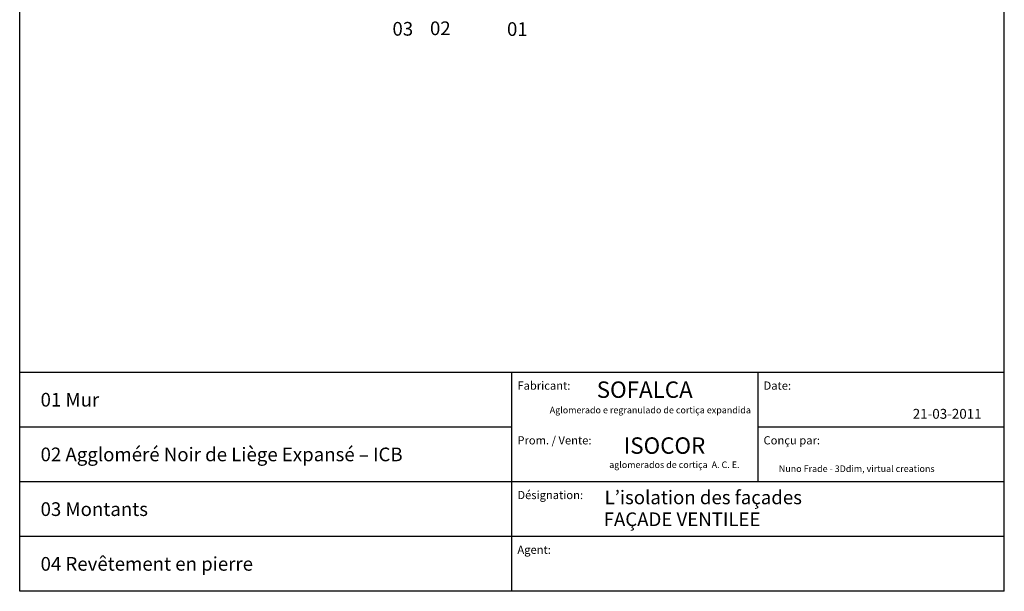
# Model space of a CAD drawing. Extents: x 18944 to 20744, y 5703 to 8423.
# Drawn here: x 18944 to 20744, y 5703 to 6748 of the extents above; entities that cross this region are included whole.
import ezdxf

# ---------------------------------------------------------------- set-up
doc = ezdxf.new("R2010")
doc.units = 0
doc.header["$MEASUREMENT"] = 0
doc.layers.get('0').update_dxf_attribs({"linetype": 'CONTINUOUS'})
doc.styles.get("Standard").update_dxf_attribs({"font": 'arial.ttf'})

msp = doc.modelspace()

# ---------------------------------------------------------------- linework, layer by layer
at = {"color": 3, "linetype": 'Continuous'}
for p, q in [((18943.9, 5702.9), (18943.9, 8422.9)), ((20743.9, 5702.9), (20743.9, 8422.9)), ((20743.9, 5702.9), (18943.9, 5702.9))]:
    msp.add_line(p, q, dxfattribs=at)
at = {"color": 252, "linetype": 'Continuous'}
for p, q in [((19843.9, 6102.9), (18943.9, 6102.9)), ((19843.9, 5702.9), (19843.9, 6102.9)), ((20743.9, 6102.9), (19843.9, 6102.9)), ((20293.9, 5902.9), (20293.9, 6102.9)), ((19843.9, 6002.9), (18943.9, 6002.9)), ((20743.9, 6002.9), (20293.9, 6002.9)), ((19843.9, 5902.9), (18943.9, 5902.9)), ((20743.9, 5902.9), (19843.9, 5902.9)), ((19843.9, 5802.9), (18943.9, 5802.9)), ((20743.9, 5802.9), (19843.9, 5802.9))]:
    msp.add_line(p, q, dxfattribs=at)

# ---------------------------------------------------------------- texts
for s, height, p in [('03', 25, (19625.4, 6718.5)), ('02', 25, (19694, 6719.5)), ('01', 25, (19834.8, 6718)), ('Fabricant:', 15, (19853.8, 6071.4)), ('Date:', 15, (20303.8, 6071.4)), ('01 Mur', 25, (18982.1, 6040.6)), ('Prom. / Vente:', 15, (19853.8, 5971.4)), ('Conçu par:', 15, (20303.8, 5971.4)), ('02 Aggloméré Noir de Liège Expansé – ICB', 25, (18982.1, 5940.6)), ('Désignation:', 15, (19853.8, 5871.4)), ('03 Montants', 25, (18982.1, 5840.6)), ('Agent:', 15, (19853.8, 5771.4)), ('04 Revêtement en pierre', 25, (18982.1, 5740.6))]:
    msp.add_text(s, height=height, dxfattribs=at).set_placement(p)
at = {"color": 7, "linetype": 'Continuous'}
for s, height, p in [('SOFALCA', 30, (19998.8, 6056.5)), ('21-03-2011', 18, (20576.5, 6018.3)), ('ISOCOR', 30, (20048.1, 5954.3)), ('Nuno Frade - 3Ddim, virtual creations', 12, (20331.7, 5921)), ('L’isolation des façades ', 25, (20013.2, 5862.1)), ('FAÇADE VENTILEE', 25, (20011.5, 5822.1))]:
    msp.add_text(s, height=height, dxfattribs=at).set_placement(p)
at = {"color": 7, "linetype": 'Continuous', "oblique": 10}
for s, p in [('Aglomerado e regranulado de cortiça expandida ', (19912.9, 6028.2)), ('aglomerados de cortiça  A. C. E.', (20021.6, 5928.2))]:
    msp.add_text(s, height=12, dxfattribs=at).set_placement(p)

doc.saveas('drawing.dxf')
